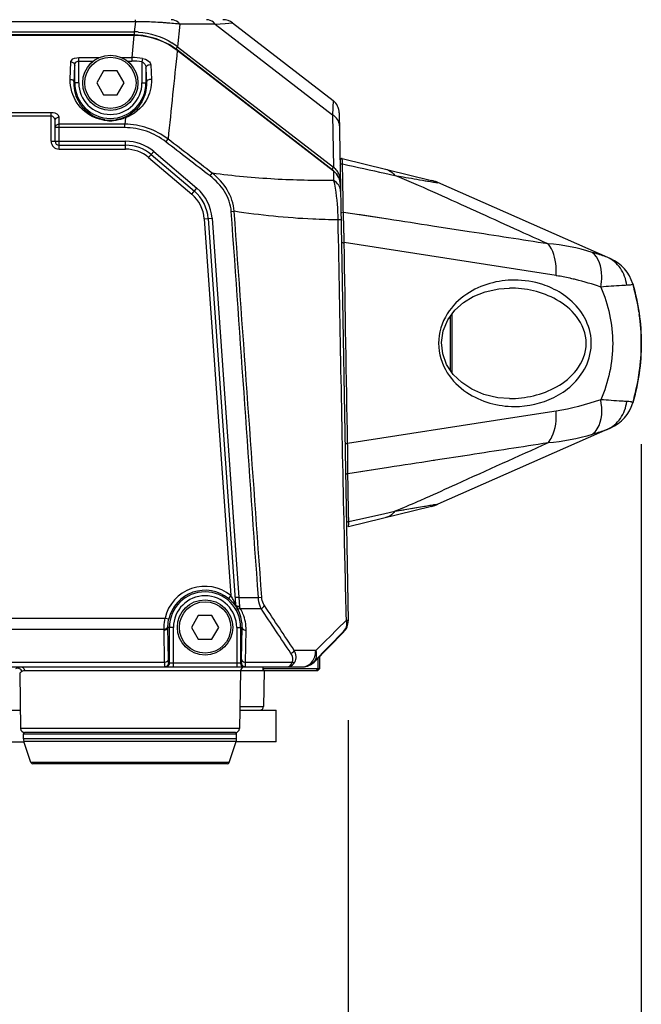
# Model space of a CAD drawing. Units: inches. Extents: x -0.1 to 96.1, y -0.1 to 60.1.
# Drawn here: x 20.3 to 23.4, y 19.5 to 24.5 of the extents above; entities that cross this region are included whole.
import ezdxf

# ---------------------------------------------------------------- set-up
doc = ezdxf.new("R2010")
doc.units = ezdxf.units.IN
doc.header["$MEASUREMENT"] = 0
doc.layers.add('1', color=7, linetype='Continuous')
doc.styles.get("Standard").update_dxf_attribs({"font": 'arial.ttf'})
doc.dimstyles.get("Standard").update_dxf_attribs({"dimtxt": 0.18, "dimasz": 0.18, "dimexe": 0.18, "dimexo": 0.0625, "dimgap": 0.09, "dimtad": 0, "dimtih": 1, "dimtoh": 1, "dimdec": 4, "dimzin": 0, "dimdsep": 46, "dimtxsty": 'Standard', "dimcen": 0.09, "dimadec": 0, "dimazin": 0, "dimtfac": 1, "dimtdec": 4, "dimtofl": 0, "dimtmove": 0, "dimatfit": 3, "dimfxl": 1, "dimtolj": 1, "dimtzin": 0, "dimarcsym": 0})

# ---------------------------------------------------------------- blocks, each defined once
blk = doc.blocks.new('*D87')
at = {"layer": '1', "color": 0, "lineweight": -2, "transparency": 16777216}
for p, q in [((10.6583, 20.9568), (10.6583, 18.0914)), ((21.9282, 20.9568), (21.9282, 18.0914)), ((11.1583, 18.5914), (14.8824, 18.5914)), ((21.4282, 18.5914), (20.7696, 18.5914))]:
    blk.add_line(p, q, dxfattribs=at)
at = {"layer": '1', "color": 0, "transparency": 16777216}
for points in [[(11.1583, 18.6747), (11.1583, 18.508), (10.6583, 18.5914)], [(21.4282, 18.6747), (21.4282, 18.508), (21.9282, 18.5914)]]:
    blk.add_solid(points, dxfattribs=at)
at = {"layer": 'Defpoints', "color": 0, "transparency": 16777216}
for p in [(10.6583, 21.4568), (21.9282, 21.4568), (10.6583, 18.5914)]:
    blk.add_point(p, dxfattribs=at)
at = {"layer": '1', "color": 0, "transparency": 16777216, "insert": (17.826, 18.5914), "char_height": 0.5, "attachment_point": 5}
blk.add_mtext('\\A1;11.3in. [286mm]', dxfattribs=at)
blk = doc.blocks.new('*D90')
at = {"layer": '1', "color": 0, "lineweight": -2, "transparency": 16777216}
for p, q in [((9.1959, 22.3351), (9.1959, 17.1035)), ((23.3906, 22.3344), (23.3906, 17.1035)), ((9.6959, 17.6035), (14.8824, 17.6035)), ((22.8906, 17.6035), (20.7696, 17.6035))]:
    blk.add_line(p, q, dxfattribs=at)
at = {"layer": '1', "color": 0, "transparency": 16777216}
for points in [[(9.6959, 17.6869), (9.6959, 17.5202), (9.1959, 17.6035)], [(22.8906, 17.6869), (22.8906, 17.5202), (23.3906, 17.6035)]]:
    blk.add_solid(points, dxfattribs=at)
at = {"layer": 'Defpoints', "color": 0, "transparency": 16777216}
for p in [(9.1959, 22.8351), (23.3906, 22.8344), (9.1959, 17.6035)]:
    blk.add_point(p, dxfattribs=at)
at = {"layer": '1', "color": 0, "transparency": 16777216, "insert": (17.826, 17.6035), "char_height": 0.5, "attachment_point": 5}
blk.add_mtext('\\A1;14.2in. [361mm]', dxfattribs=at)

msp = doc.modelspace()

# ---------------------------------------------------------------- linework, layer by layer
at = {"layer": '1', "linetype": 'Continuous'}
for p, q in [((20.8667, 24.4418), (11.7198, 24.4418)), ((20.8667, 24.4418), (20.8615, 24.3911)), ((20.8667, 24.4418), (20.8667, 24.4518)), ((21.089, 24.4293), (21.0773, 24.3167)), ((21.2653, 24.4293), (21.089, 24.4293)), ((21.2653, 24.4293), (21.315, 24.4328)), ((21.2653, 24.4293), (21.8498, 23.9778)), ((21.315, 24.4328), (21.352, 24.4354)), ((21.352, 24.4354), (21.8534, 24.048)), ((11.725, 24.3911), (20.8615, 24.3911)), ((20.8599, 24.3755), (11.7266, 24.3755)), ((20.8599, 24.373), (11.7266, 24.373)), ((20.8599, 24.373), (20.8485, 24.2628)), ((20.8599, 24.373), (20.8599, 24.3755)), ((20.8615, 24.3911), (20.8615, 24.3739)), ((21.0773, 24.3167), (21.0692, 24.3062)), ((21.0773, 24.3167), (21.8544, 23.7165)), ((21.0758, 24.2986), (21.077, 24.3002)), ((21.8547, 23.6969), (21.0758, 24.2986)), ((21.8559, 23.6984), (21.077, 24.3002)), ((20.5422, 24.154), (20.5449, 24.2412)), ((20.5618, 24.1368), (20.5646, 24.224)), ((20.5646, 24.1368), (20.5646, 24.224)), ((20.5842, 24.2628), (20.6873, 24.2628)), ((20.5842, 24.1368), (20.5842, 24.2628)), ((20.5842, 24.2457), (20.6579, 24.2457)), ((20.7968, 24.2628), (20.8485, 24.2628)), ((20.8262, 24.2457), (20.8485, 24.2457)), ((20.8485, 24.2628), (20.8485, 24.2457)), ((20.9026, 24.2585), (20.8999, 24.2416)), ((20.8999, 24.2416), (20.8999, 24.1368)), ((20.9441, 24.227), (20.9468, 24.1532)), ((20.708, 24.1959), (20.6739, 24.1368)), ((20.7761, 24.1959), (20.708, 24.1959)), ((20.8102, 24.1368), (20.7761, 24.1959)), ((20.9196, 24.2105), (20.9196, 24.1368)), ((20.9196, 24.2105), (20.9218, 24.1368)), ((20.5842, 24.1368), (20.5618, 24.1368)), ((20.6739, 24.1368), (20.708, 24.0778)), ((20.7761, 24.0778), (20.8102, 24.1368)), ((20.8999, 24.1368), (20.9218, 24.1368)), ((20.708, 24.0778), (20.7761, 24.0778)), ((21.8534, 24.048), (21.8498, 23.9778)), ((20.4468, 23.9879), (20.1712, 23.9879)), ((20.4468, 23.9707), (20.1712, 23.9707)), ((20.4468, 23.8454), (20.4468, 23.9879)), ((21.8498, 23.9778), (21.8544, 23.7165)), ((21.884, 23.9871), (21.9283, 21.4533)), ((20.4665, 23.8454), (20.4665, 23.9487)), ((20.4861, 23.806), (20.4861, 23.9658)), ((20.8141, 23.9306), (20.4861, 23.9306)), ((20.8174, 23.9624), (20.8141, 23.9306)), ((20.8141, 23.9134), (20.8141, 23.9306)), ((20.8141, 23.9134), (20.4665, 23.9134)), ((20.4468, 23.8454), (20.8184, 23.8454)), ((20.4861, 23.8257), (20.8184, 23.8257)), ((20.8184, 23.806), (20.8184, 23.8454)), ((21.0191, 23.8422), (21.03, 23.8563)), ((20.4861, 23.806), (20.8184, 23.806)), ((20.9332, 23.7638), (20.9587, 23.7938)), ((20.9459, 23.7788), (21.1611, 23.596)), ((20.9587, 23.7938), (21.1738, 23.611)), ((20.9332, 23.7638), (21.1483, 23.581)), ((21.8979, 23.7599), (22.3438, 23.65)), ((21.9005, 23.7264), (21.9004, 23.7324)), ((21.9005, 23.7264), (21.9004, 23.7324)), ((21.9009, 23.6981), (21.9005, 23.7264)), ((21.2394, 23.6721), (21.2503, 23.6861)), ((21.8544, 23.7165), (21.8462, 23.7059)), ((21.8547, 23.6969), (21.8559, 23.6984)), ((21.8547, 23.6969), (21.8556, 23.65)), ((21.9011, 23.6841), (21.9009, 23.6981)), ((21.9016, 23.6511), (21.9011, 23.6841)), ((22.1119, 23.6856), (22.1617, 23.6745)), ((22.1119, 23.6856), (22.1617, 23.6745)), ((21.89, 23.646), (21.8871, 23.646)), ((21.9023, 23.6098), (21.9016, 23.6511)), ((23.2382, 23.2585), (22.3762, 23.639)), ((21.1483, 23.581), (21.1738, 23.611)), ((21.9027, 23.5852), (21.9023, 23.6098)), ((21.3453, 23.4949), (21.3598, 23.4959)), ((21.9734, 23.4802), (21.9043, 23.4908)), ((22.1277, 23.4565), (21.9043, 23.4908)), ((21.9894, 23.4777), (21.9734, 23.4802)), ((22.1277, 23.4565), (21.9894, 23.4777)), ((21.2103, 23.4585), (21.2496, 23.4612)), ((21.2103, 23.4585), (21.343, 21.5802)), ((21.2299, 23.4598), (21.3659, 21.5349)), ((21.2496, 23.4612), (21.3832, 21.5702)), ((22.5321, 23.3942), (22.3497, 23.4223)), ((21.9078, 23.3684), (21.9077, 23.3733)), ((22.9651, 23.1751), (21.9082, 23.3397)), ((23.3475, 23.1343), (23.3475, 23.1343)), ((22.7328, 23.1132), (22.7328, 23.1132)), ((22.4379, 22.9711), (22.4379, 22.7045)), ((22.4457, 22.9818), (22.4457, 22.6927)), ((22.7328, 22.562), (22.7328, 22.562)), ((22.9651, 22.4992), (22.7373, 22.4637)), ((23.3475, 22.54), (23.3475, 22.54)), ((22.7373, 22.4637), (21.9257, 22.3373)), ((23.2382, 22.4158), (22.3762, 22.0353)), ((21.9259, 22.3298), (21.9257, 22.3373)), ((22.534, 22.2803), (22.3516, 22.2522)), ((22.3592, 22.2534), (22.3516, 22.2522)), ((22.534, 22.2803), (22.4994, 22.275)), ((22.1295, 22.2181), (21.9268, 22.1869)), ((22.1295, 22.2181), (21.9895, 22.1965)), ((21.9273, 22.1621), (21.9268, 22.1869)), ((22.3438, 22.0242), (21.9297, 21.9222)), ((21.9305, 21.9855), (21.9298, 22.025)), ((22.1617, 21.9997), (22.3083, 22.0248)), ((22.1617, 21.9997), (22.2057, 22.0072)), ((21.9313, 21.9487), (21.9305, 21.9855)), ((21.9311, 21.9549), (21.9305, 21.9855)), ((22.1119, 21.9887), (22.1617, 21.9997)), ((21.343, 21.5802), (21.3306, 21.5648)), ((21.3832, 21.5702), (21.3635, 21.5688)), ((21.3832, 21.5702), (21.4804, 21.5702)), ((21.3832, 21.5702), (21.3855, 21.525)), ((21.4804, 21.5702), (21.4972, 21.5714)), ((21.366, 21.5331), (21.366, 21.534)), ((21.3693, 21.5236), (21.3693, 21.5253)), ((21.3904, 21.5147), (21.4936, 21.5147)), ((16.4929, 21.467), (21.0148, 21.467)), ((21.0148, 21.467), (21.034, 21.4625)), ((21.1804, 21.4794), (21.1463, 21.4203)), ((21.2486, 21.4794), (21.1804, 21.4794)), ((21.2827, 21.4203), (21.2486, 21.4794)), ((21.0567, 21.4203), (21.0295, 21.4203)), ((21.0322, 21.2606), (21.0295, 21.4203)), ((21.037, 21.2431), (21.037, 21.4203)), ((21.0567, 21.2235), (21.0567, 21.4203)), ((21.1463, 21.4203), (21.1804, 21.3612)), ((21.2486, 21.3612), (21.2827, 21.4203)), ((21.3723, 21.4203), (21.3995, 21.4203)), ((21.3723, 21.4203), (21.3723, 21.2235)), ((21.392, 21.4203), (21.392, 21.2431)), ((21.3967, 21.2606), (21.3995, 21.4203)), ((21.8755, 21.4126), (21.9179, 21.4546)), ((21.9178, 21.4565), (21.9179, 21.4546)), ((16.498, 21.4116), (21.0098, 21.4116)), ((21.0126, 21.2467), (21.0098, 21.4064)), ((21.4164, 21.2467), (21.4192, 21.4064)), ((21.7551, 21.247), (21.9056, 21.4002)), ((21.9057, 21.3967), (21.7586, 21.247)), ((21.9057, 21.3967), (21.9039, 21.3985)), ((21.1804, 21.3612), (21.2486, 21.3612)), ((21.7854, 21.2743), (21.7854, 21.2136)), ((10.8841, 21.2235), (21.7024, 21.2235)), ((16.4952, 21.2467), (21.0126, 21.2467)), ((21.0133, 21.2235), (21.0239, 21.2265)), ((21.033, 21.2431), (21.396, 21.2431)), ((21.4051, 21.2265), (21.4157, 21.2235)), ((21.4164, 21.2467), (21.6498, 21.2467)), ((21.5019, 21.2235), (21.5019, 21.2136)), ((21.7586, 21.247), (21.7568, 21.2487)), ((21.7775, 21.2663), (21.7775, 21.2136)), ((20.2899, 21.1916), (20.2947, 20.916)), ((21.5094, 21.2041), (20.3139, 21.2041)), ((21.3913, 21.2041), (21.3863, 20.916)), ((21.7854, 21.2136), (21.5019, 21.2136)), ((21.5117, 21.2038), (21.5019, 21.2136)), ((21.5094, 21.2041), (21.5063, 21.0263)), ((21.7755, 21.2038), (21.5117, 21.2038)), ((21.7676, 21.2038), (21.7775, 21.2136)), ((21.7755, 21.2038), (21.7854, 21.2136)), ((21.3882, 21.0263), (21.5063, 21.0263)), ((20.2344, 21.0069), (20.2931, 21.0069)), ((21.3879, 21.0069), (21.5688, 21.0069)), ((21.5688, 20.8494), (21.5688, 21.0069)), ((21.3863, 20.916), (20.2947, 20.916)), ((20.309, 20.8888), (21.372, 20.8888)), ((20.309, 20.8637), (20.309, 20.8888)), ((21.3666, 20.8967), (20.3143, 20.8967)), ((21.372, 20.8494), (21.372, 20.8981)), ((19.5216, 20.8494), (20.3116, 20.8494)), ((21.372, 20.8637), (20.309, 20.8637)), ((21.37, 20.8513), (20.311, 20.8513)), ((20.3461, 20.7459), (20.311, 20.8513)), ((21.3348, 20.7459), (21.37, 20.8513)), ((21.5688, 20.8494), (21.3694, 20.8494)), ((21.3348, 20.7459), (20.3461, 20.7459)), ((21.3255, 20.7392), (20.3555, 20.7392))]:
    msp.add_line(p, q, dxfattribs=at)
for points in [[(21.077, 24.3002), (21.038, 24.3266), (20.973, 24.3565), (20.9047, 24.3726), (20.8599, 24.3755)], [(21.8848, 23.6575), (21.8724, 23.6813), (21.8559, 23.6984)], [(21.8903, 23.6263), (21.8902, 23.6298), (21.8848, 23.6575)], [(22.7328, 22.562), (22.6746, 22.5661), (22.6046, 22.5825), (22.5449, 22.6083), (22.4946, 22.6416), (22.4524, 22.6827), (22.4196, 22.7318), (22.3998, 22.7848), (22.3935, 22.841), (22.4023, 22.9), (22.426, 22.9552), (22.4609, 23.0022), (22.5031, 23.0403), (22.5527, 23.0711), (22.6113, 23.0949), (22.6794, 23.1098), (22.7328, 23.1132)], [(22.2448, 22.0139), (22.279, 22.0198), (22.3083, 22.0248)]]:
    msp.add_lwpolyline(points, dxfattribs=at)
for centre, radius in [((20.7421, 24.1368), 0.1378), ((20.7421, 24.1368), 0.128), ((21.2145, 21.4203), 0.1378), ((21.2145, 21.4203), 0.128)]:
    msp.add_circle(centre, radius, dxfattribs=at)
for centre, radius, start, end in [((20.8554, 22.1634), 2.2784, 88.7337, 89.7167), ((20.8753, 22.5087), 1.9325, 85.1585, 85.8836), ((21.3039, 24.3731), 0.0787, 52.3151, 90), ((20.8595, 24.025), 0.348, 86.5329, 89.9297), ((20.861, 24.0431), 0.348, 86.3511, 89.9297), ((20.8489, 24.0177), 0.3763, 52.6142, 57.9196), ((20.848, 23.9144), 0.3484, 80.9881, 89.9198), ((20.8484, 23.9185), 0.3272, 80.9527, 89.9873), ((20.7421, 24.1368), 0.1775, 180, 0), ((20.7421, 24.1368), 0.1578, 180, 0), ((21.8053, 23.9857), 0.0787, 1, 52.3151), ((20.7421, 24.1311), 0.1809, 261.3628, 278.9456), ((20.7421, 24.1487), 0.201, 265.4515, 274.5633), ((20.4861, 23.8454), 0.0394, 180, 270), ((20.4861, 23.8454), 0.0197, 180, 270), ((20.8184, 23.6289), 0.2165, 49.6314, 90), ((20.8184, 23.6289), 0.1969, 49.6314, 90), ((20.8184, 23.6289), 0.1772, 49.6314, 90), ((21.896, 23.7523), 0.00787, 76.1604, 181), ((21.0863, 23.6951), 0.8149, 2.628, 3.3779), ((21.8072, 23.6511), 0.0806, 44.3494, 54.2116), ((21.8045, 23.6483), 0.0846, 36.2595, 44.3793), ((21.7989, 23.6451), 0.091, 18.5014, 20.98), ((21.7961, 23.6443), 0.0939, 1.024, 18.4248), ((21.7964, 23.6248), 0.0939, 1.0087, 13.8191), ((22.2967, 23.4589), 0.1969, 72.832, 76.1599), ((22.2967, 23.4589), 0.1969, 66.1828, 76.1604), ((22.2967, 23.4589), 0.1968, 69.5066, 70.8178), ((22.2967, 23.4589), 0.1969, 66.1832, 69.5063), ((21.0336, 23.446), 0.1772, 4.0408, 49.6314), ((21.0336, 23.446), 0.1969, 4.0408, 49.6314), ((21.0336, 23.446), 0.2165, 4.0408, 49.6314), ((20.5963, 23.4243), 1.3097, 2.6634, 2.9113), ((20.3264, 23.4116), 1.5799, 2.5321, 2.6668), ((17.8042, 23.3204), 4.1038, 1.5753, 1.7882), ((16.1728, 23.2771), 5.7357, 1.16253, 1.55976), ((14.9908, 23.2527), 6.918, 0.99863, 1.16622), ((14.1976, 23.2391), 7.7113, 0.74781, 0.96074), ((23.1587, 23.0784), 0.1969, 16.4914, 66.1828), ((23.1588, 23.0784), 0.1969, 16.5008, 66.1825), ((22.8013, 22.1237), 1.0641, 80.9284, 81.145), ((22.7893, 22.0531), 1.1356, 77.5678, 80.8934), ((22.7729, 21.9752), 1.2153, 77.3778, 77.6021), ((22.7664, 21.9467), 1.2445, 76.2118, 77.3741), ((22.3432, 22.837), 1.0474, 8.5694, 16.4892), ((22.3478, 22.8375), 1.0428, 0.1839, 7.9434), ((22.3446, 22.8375), 1.046, 359.8682, 0.1815), ((22.3402, 22.8376), 1.0504, 352.0541, 359.8621), ((22.3432, 22.8374), 1.0474, 352.1172, 359.841), ((22.3514, 22.8371), 1.0392, 359.8519, 0.0747), ((22.3413, 22.8375), 1.0493, 351.4069, 352.0511), ((22.3406, 22.8377), 1.05, 351.4488, 352.1193), ((22.3432, 22.8372), 1.0474, 343.5109, 351.451), ((23.1587, 22.5959), 0.1969, 293.8172, 343.5077), ((14.402, 22.1829), 7.5253, 0.94686, 1.11841), ((14.8978, 22.1911), 7.0295, 0.83278, 0.94651), ((15.4244, 22.1987), 6.5028, 0.70182, 0.83317), ((18.4493, 22.222), 3.4778, 359.9784, 0.1927), ((19.1778, 22.2217), 2.7493, 359.7431, 359.9793), ((22.2967, 22.2153), 0.1969, 283.8397, 293.8172), ((22.2967, 22.2154), 0.1969, 283.84, 286.8336), ((22.2967, 22.2154), 0.1969, 290.8241, 293.8169), ((21.1006, 21.9602), 0.8308, 358.6475, 359.2037), ((21.2145, 21.4203), 0.2051, 51.2078, 166.8347), ((21.2145, 21.4203), 0.1854, 51.2078, 166.8347), ((21.2145, 21.4203), 0.1775, 0, 180), ((21.2145, 21.4203), 0.1578, 0, 180), ((21.208, 21.4122), 0.1958, 45.7498, 51.2019), ((21.1685, 21.4696), 0.2065, 30.5049, 32.3653), ((21.1519, 21.4599), 0.2257, 27.5167, 30.4846), ((21.1204, 21.4436), 0.2613, 23.6879, 27.4877), ((21.2078, 21.4121), 0.1959, 41.246, 45.7399), ((21.0667, 21.42), 0.3199, 21.7967, 23.7029), ((21.2295, 21.4327), 0.1676, 30.6901, 33.5131), ((21.145, 21.4052), 0.2688, 24.0567, 26.4839), ((-43.1965, -21.7285), 77.8125, 33.563226, 33.761427), ((21.2145, 21.4239), 0.1851, 179.6657, 181.0976), ((21.8495, 21.4554), 0.0787, 315.5, 1), ((21.8495, 21.4519), 0.0787, 315.5, 1), ((21.6436, 11.9), 9.4053, 89.25147, 89.90309), ((22.3606, 21.2632), 1.3481, 180.7011, 181.2239), ((21.411, 21.2038), 0.0197, 104.412, 179), ((19.9551, 21.265), 1.4615, 358.8621, 359.2844), ((21.6989, 21.3022), 0.0787, 270, 315.5), ((21.7024, 21.3022), 0.0787, 270, 315.5), ((21.4866, 21.0266), 0.0197, 270, 359), ((20.3143, 20.9164), 0.0197, 181, 270), ((20.3169, 20.8888), 0.00787, 90, 180), ((21.3641, 20.8888), 0.00787, 0, 90), ((21.3666, 20.9164), 0.0197, 270, 359), ((20.3484, 20.8637), 0.0394, 180, 198.4349), ((21.3326, 20.8637), 0.0394, 341.5651, 0), ((20.3554, 20.749), 0.00984, 198.4349, 270), ((21.3255, 20.749), 0.00984, 270, 341.5651)]:
    msp.add_arc(centre, radius, start, end, dxfattribs=at)
for points, knots in [([(21.014, 24.4362), (21.0056, 24.4368), (20.9696, 24.4392), (20.9335, 24.4406), (20.9058, 24.4412)], [0, 0, 0, 0, 0.233287, 1, 1, 1, 1]), ([(21.089, 24.4293), (21.085, 24.4297), (21.0682, 24.4316), (21.0513, 24.4332), (21.0384, 24.4343)], [0, 0, 0, 0, 0.236275, 1, 1, 1, 1]), ([(21.089, 24.4293), (21.0862, 24.4327), (21.0747, 24.4448), (21.0577, 24.4518), (21.0456, 24.4518)], [0, 0, 0, 0, 0.268376, 1, 1, 1, 1]), ([(21.2653, 24.4293), (21.2625, 24.4327), (21.2511, 24.4448), (21.2341, 24.4518), (21.2219, 24.4518)], [0, 0, 0, 0, 0.268377, 1, 1, 1, 1]), ([(20.5449, 24.2412), (20.545, 24.244), (20.5517, 24.2594), (20.5712, 24.2628), (20.5842, 24.2628)], [0, 0, 0, 0, 0.17644, 1, 1, 1, 1]), ([(20.5449, 24.2412), (20.5498, 24.2411), (20.5596, 24.238), (20.5645, 24.2285), (20.5646, 24.224)], [0, 0, 0, 0, 0.52373, 1, 1, 1, 1]), ([(20.5646, 24.224), (20.5646, 24.2288), (20.5678, 24.2397), (20.5786, 24.2457), (20.5842, 24.2457)], [0, 0, 0, 0, 0.46059, 1, 1, 1, 1]), ([(20.8999, 24.2416), (20.9033, 24.2405), (20.9139, 24.2328), (20.9194, 24.2196), (20.9196, 24.2105)], [0, 0, 0, 0, 0.280157, 1, 1, 1, 1]), ([(20.9026, 24.2585), (20.9132, 24.2568), (20.9303, 24.2501), (20.9439, 24.2344), (20.9441, 24.227)], [0, 0, 0, 0, 0.593772, 1, 1, 1, 1]), ([(20.9196, 24.2105), (20.9196, 24.2156), (20.9264, 24.2265), (20.9385, 24.2282), (20.9441, 24.227)], [0, 0, 0, 0, 0.473485, 1, 1, 1, 1]), ([(20.7261, 23.9483), (20.692, 23.951), (20.6328, 23.9721), (20.5608, 24.0444), (20.5409, 24.1132), (20.5422, 24.154)], [0, 0, 0, 0, 0.341432, 0.592411, 1, 1, 1, 1]), ([(20.5422, 24.154), (20.5471, 24.154), (20.5569, 24.1508), (20.5618, 24.1413), (20.5618, 24.1368)], [0, 0, 0, 0, 0.52373, 1, 1, 1, 1]), ([(20.7149, 23.9522), (20.6855, 23.9567), (20.6359, 23.9779), (20.5766, 24.0426), (20.5606, 24.1016), (20.5618, 24.1368)], [0, 0, 0, 0, 0.343349, 0.592337, 1, 1, 1, 1]), ([(20.9218, 24.1368), (20.9228, 24.1046), (20.9058, 24.0308), (20.847, 23.9786), (20.8102, 23.9636)], [0, 0, 0, 0, 0.447853, 1, 1, 1, 1]), ([(20.9468, 24.1532), (20.9482, 24.1172), (20.9275, 24.034), (20.8591, 23.9785), (20.8174, 23.9624)], [0, 0, 0, 0, 0.447078, 1, 1, 1, 1]), ([(20.9468, 24.1532), (20.9412, 24.1546), (20.9288, 24.1531), (20.9218, 24.1421), (20.9218, 24.1368)], [0, 0, 0, 0, 0.526705, 1, 1, 1, 1]), ([(20.4861, 23.9658), (20.4861, 23.9686), (20.4798, 23.9844), (20.4599, 23.9879), (20.4468, 23.9879)], [0, 0, 0, 0, 0.176068, 1, 1, 1, 1]), ([(20.4665, 23.9487), (20.4665, 23.9536), (20.4634, 23.9646), (20.4525, 23.9707), (20.4468, 23.9707)], [0, 0, 0, 0, 0.460293, 1, 1, 1, 1]), ([(21.8851, 23.9229), (21.885, 23.9338), (21.8777, 23.9565), (21.86, 23.9721), (21.8498, 23.9778)], [0, 0, 0, 0, 0.483429, 1, 1, 1, 1]), ([(20.4665, 23.9487), (20.4665, 23.9532), (20.4713, 23.9628), (20.4812, 23.9658), (20.4861, 23.9658)], [0, 0, 0, 0, 0.475995, 1, 1, 1, 1]), ([(20.4665, 23.9134), (20.4665, 23.9179), (20.4713, 23.9275), (20.4812, 23.9306), (20.4861, 23.9306)], [0, 0, 0, 0, 0.475947, 1, 1, 1, 1]), ([(20.8174, 23.9624), (20.813, 23.9606), (20.7939, 23.9536), (20.7736, 23.9496), (20.758, 23.9483)], [0, 0, 0, 0, 0.232368, 1, 1, 1, 1]), ([(20.8102, 23.9636), (20.8072, 23.9623), (20.7943, 23.9574), (20.7807, 23.9541), (20.7702, 23.9524)], [0, 0, 0, 0, 0.233077, 1, 1, 1, 1]), ([(21.03, 23.8563), (20.9993, 23.8797), (20.9303, 23.9174), (20.8527, 23.9305), (20.8141, 23.9306)], [0, 0, 0, 0, 0.500143, 1, 1, 1, 1]), ([(21.0191, 23.8422), (20.9901, 23.8646), (20.9247, 23.9008), (20.8508, 23.9134), (20.8141, 23.9134)], [0, 0, 0, 0, 0.500165, 1, 1, 1, 1]), ([(21.8886, 23.7262), (21.8885, 23.7287), (21.892, 23.7338), (21.898, 23.7336), (21.9004, 23.7324)], [0, 0, 0, 0, 0.478292, 1, 1, 1, 1]), ([(21.8983, 23.7591), (21.8982, 23.7593), (21.8981, 23.7596), (21.898, 23.7599), (21.8979, 23.7599)], [0, 0, 0, 0, 0.673597, 1, 1, 1, 1]), ([(21.8998, 23.7431), (21.8997, 23.7451), (21.8993, 23.7504), (21.8991, 23.7559), (21.8983, 23.7591)], [0, 0, 0, 0, 0.376053, 1, 1, 1, 1]), ([(21.8556, 23.65), (21.7576, 23.6484), (21.5552, 23.6536), (21.3535, 23.6716), (21.2503, 23.6861)], [0, 0, 0, 0, 0.484559, 1, 1, 1, 1]), ([(21.3598, 23.4959), (21.3574, 23.5331), (21.3318, 23.6071), (21.2796, 23.6628), (21.2503, 23.6861)], [0, 0, 0, 0, 0.499147, 1, 1, 1, 1]), ([(22.1164, 23.7061), (22.1207, 23.705), (22.1384, 23.6989), (22.1532, 23.6858), (22.1617, 23.6745)], [0, 0, 0, 0, 0.239287, 1, 1, 1, 1]), ([(22.9252, 23.3336), (22.7972, 23.3912), (22.6056, 23.4778), (22.3518, 23.5929), (22.2252, 23.6488), (22.1617, 23.6745)], [0, 0, 0, 0, 0.503568, 0.754273, 1, 1, 1, 1]), ([(22.1617, 23.6745), (22.1752, 23.6722), (22.2254, 23.6637), (22.2756, 23.655), (22.3123, 23.6488)], [0, 0, 0, 0, 0.268536, 1, 1, 1, 1]), ([(21.3453, 23.4949), (21.3429, 23.5299), (21.3175, 23.5992), (21.2673, 23.6505), (21.2394, 23.6721)], [0, 0, 0, 0, 0.498933, 1, 1, 1, 1]), ([(21.8909, 23.5951), (21.8907, 23.606), (21.8834, 23.6288), (21.8657, 23.6443), (21.8556, 23.65)], [0, 0, 0, 0, 0.483432, 1, 1, 1, 1]), ([(21.8556, 23.65), (21.8587, 23.6372), (21.8715, 23.5723), (21.876, 23.5059), (21.8767, 23.453)], [0, 0, 0, 0, 0.198971, 1, 1, 1, 1]), ([(22.3123, 23.6488), (22.3162, 23.6481), (22.3299, 23.6458), (22.3436, 23.6435), (22.3535, 23.642)], [0, 0, 0, 0, 0.279056, 1, 1, 1, 1]), ([(22.3535, 23.642), (22.3594, 23.641), (22.3612, 23.6407), (22.3778, 23.6383), (22.3762, 23.639)], [0, 0, 0, 0, 0.779093, 1, 1, 1, 1]), ([(21.8767, 23.453), (21.835, 23.4537), (21.6621, 23.4585), (21.4896, 23.4761), (21.3598, 23.4959)], [0, 0, 0, 0, 0.24078, 1, 1, 1, 1]), ([(21.8928, 23.4844), (21.8928, 23.4868), (21.8961, 23.4919), (21.9019, 23.4919), (21.9043, 23.4908)], [0, 0, 0, 0, 0.478657, 1, 1, 1, 1]), ([(21.9059, 23.4485), (21.9058, 23.4516), (21.9055, 23.4625), (21.9051, 23.4735), (21.9047, 23.4814)], [0, 0, 0, 0, 0.279617, 1, 1, 1, 1]), ([(21.8933, 23.4543), (21.8933, 23.4539), (21.8911, 23.4541), (21.8887, 23.4534), (21.883, 23.4533), (21.879, 23.4531), (21.8767, 23.453)], [0, 0, 0, 0, 0.066665, 0.258946, 0.573024, 1, 1, 1, 1]), ([(21.8767, 23.453), (21.8865, 22.9537), (21.8977, 22.2882), (21.914, 21.6228), (21.9178, 21.4565)], [0, 0, 0, 0, 0.750173, 1, 1, 1, 1]), ([(21.8953, 23.3396), (21.8953, 23.3392), (21.8978, 23.34), (21.901, 23.3391), (21.9054, 23.3396), (21.9082, 23.3397)], [0, 0, 0, 0, 0.095662, 0.350899, 1, 1, 1, 1]), ([(22.9651, 23.1751), (22.9664, 23.1904), (22.967, 23.2452), (22.9509, 23.3033), (22.9252, 23.3336)], [0, 0, 0, 0, 0.279251, 1, 1, 1, 1]), ([(23.2198, 23.2666), (23.2155, 23.2685), (23.191, 23.2777), (23.1658, 23.2849), (23.1454, 23.2913)], [0, 0, 0, 0, 0.18104, 1, 1, 1, 1]), ([(23.1881, 23.1182), (23.1916, 23.1362), (23.1984, 23.1954), (23.1803, 23.2669), (23.1454, 23.2913)], [0, 0, 0, 0, 0.300894, 1, 1, 1, 1]), ([(23.3181, 23.127), (23.3145, 23.157), (23.2939, 23.2151), (23.2461, 23.255), (23.2198, 23.2666)], [0, 0, 0, 0, 0.511909, 1, 1, 1, 1]), ([(22.7579, 23.153), (22.7167, 23.1529), (22.6325, 23.1415), (22.5126, 23.0873), (22.41, 22.9872), (22.3629, 22.8377), (22.41, 22.6881), (22.5126, 22.588), (22.6326, 22.5338), (22.7168, 22.5223), (22.758, 22.5223)], [0, 0, 0, 0, 0.113978, 0.231651, 0.358602, 0.49994, 0.641342, 0.768345, 0.886034, 1, 1, 1, 1]), ([(22.9447, 23.1125), (22.9299, 23.1194), (22.8703, 23.1429), (22.8056, 23.153), (22.7579, 23.153)], [0, 0, 0, 0, 0.25513, 1, 1, 1, 1]), ([(23.3475, 23.1343), (23.3483, 23.1316), (23.3332, 23.1267), (23.3257, 23.1274), (23.3181, 23.127)], [0, 0, 0, 0, 0.264642, 1, 1, 1, 1]), ([(23.3475, 23.1343), (23.3759, 23.0383), (23.4053, 22.8371), (23.3759, 22.6359), (23.3475, 22.54)], [0, 0, 0, 0, 0.499988, 1, 1, 1, 1]), ([(22.7328, 22.562), (22.7731, 22.562), (22.8549, 22.5714), (22.9728, 22.616), (23.0789, 22.699), (23.1352, 22.8376), (23.079, 22.9762), (22.9728, 23.0592), (22.8549, 23.1039), (22.7731, 23.1132), (22.7328, 23.1132)], [0, 0, 0, 0, 0.117042, 0.236644, 0.362654, 0.499943, 0.637299, 0.763357, 0.882972, 1, 1, 1, 1]), ([(22.758, 22.5223), (22.8252, 22.5223), (22.9305, 22.5455), (23.0494, 22.6255), (23.1229, 22.7197), (23.152, 22.8444), (23.1167, 22.9669), (23.0406, 23.0575), (22.977, 23.0976), (22.9447, 23.1125)], [0, 0, 0, 0, 0.224056, 0.343543, 0.472719, 0.61338, 0.753197, 0.881222, 1, 1, 1, 1]), ([(23.3181, 23.127), (23.31, 23.1266), (23.2666, 23.1242), (23.2233, 23.1209), (23.1881, 23.1182)], [0, 0, 0, 0, 0.18599, 1, 1, 1, 1]), ([(23.1881, 23.1182), (23.227, 23.0307), (23.2685, 22.8371), (23.2271, 22.6435), (23.1881, 22.5561)], [0, 0, 0, 0, 0.499999, 1, 1, 1, 1]), ([(23.1454, 22.383), (23.1558, 22.3903), (23.1972, 22.4381), (23.1974, 22.5083), (23.1881, 22.5561)], [0, 0, 0, 0, 0.206497, 1, 1, 1, 1]), ([(23.3181, 22.5472), (23.31, 22.5476), (23.2666, 22.5501), (23.2233, 22.5533), (23.1881, 22.5561)], [0, 0, 0, 0, 0.185916, 1, 1, 1, 1]), ([(23.2198, 22.4076), (23.2461, 22.4192), (23.2939, 22.4592), (23.3145, 22.5173), (23.3181, 22.5472)], [0, 0, 0, 0, 0.48809, 1, 1, 1, 1]), ([(23.3475, 22.54), (23.3483, 22.5426), (23.3332, 22.5475), (23.3257, 22.5469), (23.3181, 22.5472)], [0, 0, 0, 0, 0.264594, 1, 1, 1, 1]), ([(22.9252, 22.3407), (22.9331, 22.3499), (22.9625, 22.3974), (22.9687, 22.4562), (22.9651, 22.4992)], [0, 0, 0, 0, 0.219793, 1, 1, 1, 1]), ([(23.2198, 22.4076), (23.2155, 22.4057), (23.191, 22.3966), (23.1658, 22.3894), (23.1454, 22.383)], [0, 0, 0, 0, 0.180977, 1, 1, 1, 1]), ([(21.9128, 22.3372), (21.9128, 22.3367), (21.9153, 22.3376), (21.9185, 22.3366), (21.9229, 22.3372), (21.9257, 22.3373)], [0, 0, 0, 0, 0.095657, 0.350897, 1, 1, 1, 1]), ([(22.9252, 22.3407), (22.7722, 22.2718), (22.5688, 22.1796), (22.3652, 22.0876), (22.3144, 22.0651)], [0, 0, 0, 0, 0.751201, 1, 1, 1, 1]), ([(21.9271, 22.2337), (21.9271, 22.2371), (21.927, 22.252), (21.9268, 22.2669), (21.9267, 22.2784)], [0, 0, 0, 0, 0.230419, 1, 1, 1, 1]), ([(21.9268, 22.1869), (21.9269, 22.1886), (21.927, 22.196), (21.927, 22.2035), (21.9271, 22.2093)], [0, 0, 0, 0, 0.222025, 1, 1, 1, 1]), ([(21.9153, 22.193), (21.9154, 22.1907), (21.9188, 22.1857), (21.9245, 22.1858), (21.9268, 22.1869)], [0, 0, 0, 0, 0.479317, 1, 1, 1, 1]), ([(22.3144, 22.0651), (22.3016, 22.0594), (22.251, 22.037), (22.2, 22.0152), (22.1617, 21.9997)], [0, 0, 0, 0, 0.253137, 1, 1, 1, 1]), ([(22.3083, 22.0248), (22.3123, 22.0255), (22.3269, 22.0279), (22.3414, 22.0304), (22.3519, 22.032)], [0, 0, 0, 0, 0.278283, 1, 1, 1, 1]), ([(22.3519, 22.032), (22.3582, 22.0331), (22.3601, 22.0333), (22.3779, 22.036), (22.3762, 22.0353)], [0, 0, 0, 0, 0.775896, 1, 1, 1, 1]), ([(22.1617, 21.9997), (22.1587, 21.9957), (22.1465, 21.9817), (22.1296, 21.9714), (22.1164, 21.9682)], [0, 0, 0, 0, 0.268607, 1, 1, 1, 1]), ([(21.9195, 21.9546), (21.9195, 21.9522), (21.9231, 21.9472), (21.929, 21.9475), (21.9313, 21.9487)], [0, 0, 0, 0, 0.479569, 1, 1, 1, 1]), ([(21.9297, 21.9222), (21.9301, 21.9223), (21.9301, 21.9244), (21.9311, 21.9297), (21.931, 21.936), (21.9311, 21.9406)], [0, 0, 0, 0, 0.068629, 0.253387, 1, 1, 1, 1]), ([(21.4936, 21.5147), (21.4918, 21.5185), (21.4845, 21.5362), (21.4812, 21.5553), (21.4804, 21.5702)], [0, 0, 0, 0, 0.219894, 1, 1, 1, 1]), ([(21.5105, 21.5297), (21.5086, 21.5324), (21.5015, 21.5453), (21.498, 21.56), (21.4972, 21.5714)], [0, 0, 0, 0, 0.223416, 1, 1, 1, 1]), ([(21.3552, 21.5413), (21.3565, 21.5398), (21.3608, 21.5347), (21.3649, 21.5294), (21.3677, 21.5256)], [0, 0, 0, 0, 0.295877, 1, 1, 1, 1]), ([(21.366, 21.5331), (21.366, 21.5329), (21.3646, 21.5369), (21.3644, 21.537), (21.3637, 21.5388)], [0, 0, 0, 0, 0.081867, 1, 1, 1, 1]), ([(21.3662, 21.5334), (21.3661, 21.5336), (21.366, 21.5342), (21.3659, 21.5347), (21.3659, 21.5349)], [0, 0, 0, 0, 0.503616, 1, 1, 1, 1]), ([(21.3855, 21.525), (21.3833, 21.5249), (21.3764, 21.5252), (21.3678, 21.5287), (21.3662, 21.5334)], [0, 0, 0, 0, 0.309053, 1, 1, 1, 1]), ([(21.3666, 21.5298), (21.3665, 21.5302), (21.3666, 21.5312), (21.3669, 21.5322), (21.3671, 21.5327)], [0, 0, 0, 0, 0.481569, 1, 1, 1, 1]), ([(21.3677, 21.5256), (21.3679, 21.5253), (21.3683, 21.5248), (21.3687, 21.5243), (21.3688, 21.5241)], [0, 0, 0, 0, 0.57002, 1, 1, 1, 1]), ([(21.3688, 21.5241), (21.3689, 21.5239), (21.369, 21.5239), (21.3693, 21.5235), (21.3693, 21.5236)], [0, 0, 0, 0, 0.789234, 1, 1, 1, 1]), ([(21.3693, 21.5253), (21.3706, 21.5234), (21.3744, 21.5224), (21.3776, 21.5227), (21.3787, 21.5229)], [0, 0, 0, 0, 0.689242, 1, 1, 1, 1]), ([(21.3995, 21.4203), (21.3997, 21.4286), (21.3981, 21.4627), (21.3867, 21.4962), (21.3736, 21.5183)], [0, 0, 0, 0, 0.245269, 1, 1, 1, 1]), ([(21.4192, 21.4064), (21.4197, 21.4343), (21.4123, 21.4727), (21.3954, 21.5064), (21.3904, 21.5147)], [0, 0, 0, 0, 0.741026, 1, 1, 1, 1]), ([(21.0098, 21.4116), (21.0098, 21.4155), (21.0103, 21.4341), (21.0123, 21.4526), (21.0148, 21.467)], [0, 0, 0, 0, 0.214733, 1, 1, 1, 1]), ([(21.0098, 21.4116), (21.0123, 21.4115), (21.0203, 21.4123), (21.0292, 21.4191), (21.0295, 21.4249)], [0, 0, 0, 0, 0.299343, 1, 1, 1, 1]), ([(21.0098, 21.4064), (21.0123, 21.4065), (21.0205, 21.4073), (21.0294, 21.4144), (21.0295, 21.4203)], [0, 0, 0, 0, 0.299401, 1, 1, 1, 1]), ([(21.0295, 21.4249), (21.0295, 21.4276), (21.0299, 21.4402), (21.0317, 21.4528), (21.034, 21.4625)], [0, 0, 0, 0, 0.209406, 1, 1, 1, 1]), ([(21.3995, 21.4203), (21.3995, 21.4185), (21.4023, 21.4099), (21.4125, 21.4065), (21.4192, 21.4064)], [0, 0, 0, 0, 0.214918, 1, 1, 1, 1]), ([(21.9179, 21.4546), (21.9203, 21.4448), (21.9214, 21.4249), (21.912, 21.4067), (21.9056, 21.4002)], [0, 0, 0, 0, 0.524839, 1, 1, 1, 1]), ([(21.9179, 21.4546), (21.9205, 21.4549), (21.9229, 21.4557), (21.9282, 21.4558), (21.9282, 21.4568)], [0, 0, 0, 0, 0.734138, 1, 1, 1, 1]), ([(21.6498, 21.2467), (21.6516, 21.2501), (21.656, 21.2654), (21.6492, 21.2811), (21.6428, 21.2907)], [0, 0, 0, 0, 0.251105, 1, 1, 1, 1]), ([(21.6617, 21.2467), (21.6669, 21.2551), (21.671, 21.2766), (21.6642, 21.2962), (21.6596, 21.3053)], [0, 0, 0, 0, 0.489815, 1, 1, 1, 1]), ([(21.6989, 21.2235), (21.7125, 21.2235), (21.7411, 21.2344), (21.7575, 21.2597), (21.762, 21.2737)], [0, 0, 0, 0, 0.478817, 1, 1, 1, 1]), ([(21.7665, 21.3046), (21.7692, 21.2942), (21.7715, 21.2733), (21.7618, 21.2538), (21.7551, 21.247)], [0, 0, 0, 0, 0.526664, 1, 1, 1, 1]), ([(20.2701, 21.2159), (20.2743, 21.2183), (20.2852, 21.2196), (20.2937, 21.2129), (20.2962, 21.2087)], [0, 0, 0, 0, 0.496298, 1, 1, 1, 1]), ([(20.2951, 21.2235), (20.2998, 21.2235), (20.3099, 21.2191), (20.3138, 21.209), (20.3139, 21.2041)], [0, 0, 0, 0, 0.492115, 1, 1, 1, 1]), ([(21.0133, 21.2235), (21.0124, 21.2235), (21.014, 21.2294), (21.0128, 21.2317), (21.0128, 21.2344)], [0, 0, 0, 0, 0.255313, 1, 1, 1, 1]), ([(21.0126, 21.2467), (21.0151, 21.2468), (21.0232, 21.2476), (21.0321, 21.2547), (21.0322, 21.2606)], [0, 0, 0, 0, 0.299401, 1, 1, 1, 1]), ([(21.033, 21.2431), (21.0326, 21.2431), (21.0331, 21.2455), (21.0323, 21.2481), (21.0325, 21.254), (21.0323, 21.2581), (21.0322, 21.2606)], [0, 0, 0, 0, 0.066528, 0.260858, 0.576029, 1, 1, 1, 1]), ([(21.396, 21.2431), (21.3964, 21.2431), (21.3959, 21.2455), (21.3967, 21.2481), (21.3965, 21.254), (21.3967, 21.2581), (21.3967, 21.2606)], [0, 0, 0, 0, 0.066523, 0.260806, 0.576001, 1, 1, 1, 1]), ([(21.3967, 21.2606), (21.3968, 21.2588), (21.3996, 21.2502), (21.4097, 21.2468), (21.4164, 21.2467)], [0, 0, 0, 0, 0.214918, 1, 1, 1, 1]), ([(21.4157, 21.2235), (21.416, 21.2235), (21.4157, 21.2251), (21.4165, 21.2284), (21.4162, 21.2329), (21.4163, 21.236)], [0, 0, 0, 0, 0.065087, 0.256158, 1, 1, 1, 1]), ([(21.6264, 21.2235), (21.6296, 21.2235), (21.6442, 21.2257), (21.6557, 21.2372), (21.6617, 21.2467)], [0, 0, 0, 0, 0.224357, 1, 1, 1, 1]), ([(21.6264, 21.2235), (21.6286, 21.2235), (21.64, 21.2265), (21.6462, 21.2382), (21.6498, 21.2467)], [0, 0, 0, 0, 0.191554, 1, 1, 1, 1]), ([(20.2991, 21.1991), (20.2966, 21.1976), (20.2943, 21.1977), (20.2899, 21.1905), (20.2899, 21.1916)], [0, 0, 0, 0, 0.722966, 1, 1, 1, 1]), ([(20.3139, 21.2041), (20.3124, 21.2041), (20.3071, 21.2035), (20.3023, 21.201), (20.2991, 21.1991)], [0, 0, 0, 0, 0.278778, 1, 1, 1, 1])]:
    msp.add_open_spline(points, degree=3, knots=knots, dxfattribs=at)
for points in [[(21.0758, 24.2986), (21.0205, 24.3409), (20.95, 24.3682), (20.8805, 24.3724)], [(20.8832, 24.3904), (20.9411, 24.3867), (20.9995, 24.3674), (21.0487, 24.3366)], [(21.0758, 24.2986), (21.0605, 24.1512), (21.0452, 24.0037), (21.03, 23.8563)], [(20.8174, 23.9624), (20.8156, 23.9635), (20.8119, 23.9645), (20.8111, 23.9625)], [(21.2394, 23.6721), (21.166, 23.7288), (21.0926, 23.7855), (21.0191, 23.8422)], [(21.2503, 23.6861), (21.1769, 23.7429), (21.1034, 23.7996), (21.03, 23.8563)], [(21.9004, 23.7324), (21.9709, 23.7168), (22.0414, 23.7012), (22.1119, 23.6856)], [(21.8697, 23.683), (21.8653, 23.6882), (21.8603, 23.6929), (21.8547, 23.6969)], [(21.8876, 23.6472), (21.8844, 23.6602), (21.8782, 23.6727), (21.8697, 23.683)], [(21.8839, 23.6777), (21.8811, 23.685), (21.8773, 23.692), (21.8727, 23.6983)], [(21.9043, 23.4908), (21.9038, 23.5223), (21.9032, 23.5537), (21.9027, 23.5852)], [(21.4804, 21.5702), (21.4356, 22.2118), (21.3905, 22.8533), (21.3453, 23.4949)], [(21.4972, 21.5714), (21.4517, 22.2129), (21.4057, 22.8544), (21.3598, 23.4959)], [(22.3497, 23.4223), (22.2757, 23.4337), (22.2017, 23.4451), (22.1277, 23.4565)], [(22.9252, 23.3336), (22.7941, 23.3538), (22.6631, 23.3741), (22.5321, 23.3942)], [(21.9257, 22.3373), (21.9199, 22.6714), (21.914, 23.0056), (21.9082, 23.3397)], [(23.1454, 23.2913), (23.074, 23.3135), (22.9998, 23.3288), (22.9252, 23.3336)], [(23.1881, 23.1182), (23.147, 23.1324), (23.1053, 23.145), (23.063, 23.1553)], [(23.1881, 22.5561), (23.1156, 22.5309), (23.0409, 22.511), (22.9651, 22.4992)], [(23.1454, 22.383), (23.074, 22.3607), (22.9998, 22.3454), (22.9252, 22.3407)], [(22.9252, 22.3407), (22.7948, 22.3205), (22.6644, 22.3004), (22.534, 22.2803)], [(22.3516, 22.2522), (22.2776, 22.2408), (22.2035, 22.2294), (22.1295, 22.2181)], [(21.9298, 22.025), (21.9289, 22.0707), (21.9281, 22.1164), (21.9273, 22.1621)], [(21.9313, 21.9487), (21.9915, 21.962), (22.0517, 21.9754), (22.1119, 21.9887)], [(21.3659, 21.5349), (21.3661, 21.5318), (21.367, 21.5278), (21.3698, 21.5263)], [(21.3693, 21.5236), (21.368, 21.5254), (21.3667, 21.5275), (21.3666, 21.5298)], [(21.3736, 21.5183), (21.3756, 21.5152), (21.3798, 21.5138), (21.3835, 21.5137)], [(21.3787, 21.5229), (21.381, 21.5233), (21.3833, 21.5242), (21.3855, 21.525)], [(21.3835, 21.5137), (21.3858, 21.5137), (21.3882, 21.5141), (21.3904, 21.5147)], [(21.4936, 21.5147), (21.5008, 21.5171), (21.5077, 21.5227), (21.5105, 21.5297)], [(21.6596, 21.3053), (21.6099, 21.3802), (21.5602, 21.4549), (21.5105, 21.5297)], [(21.0098, 21.4064), (21.0098, 21.4081), (21.0097, 21.4099), (21.0098, 21.4116)], [(21.7665, 21.3046), (21.8029, 21.3406), (21.8392, 21.3766), (21.8755, 21.4126)], [(21.6428, 21.2907), (21.6499, 21.293), (21.6568, 21.2985), (21.6596, 21.3053)], [(21.762, 21.2737), (21.7651, 21.2836), (21.7662, 21.2942), (21.7665, 21.3046)], [(21.0244, 21.2248), (21.0222, 21.2239), (21.0197, 21.2235), (21.0173, 21.2235)], [(21.0239, 21.2265), (21.0265, 21.2282), (21.0288, 21.2306), (21.0303, 21.2333)], [(21.037, 21.2431), (21.037, 21.2357), (21.0313, 21.2274), (21.0244, 21.2248)], [(21.0303, 21.2333), (21.032, 21.2362), (21.033, 21.2397), (21.033, 21.2431)], [(21.3946, 21.2333), (21.3929, 21.2362), (21.392, 21.2397), (21.392, 21.2431)], [(21.4018, 21.2261), (21.3989, 21.2278), (21.3963, 21.2304), (21.3946, 21.2333)], [(21.396, 21.2431), (21.396, 21.2368), (21.3998, 21.2299), (21.4051, 21.2265)], [(21.4117, 21.2235), (21.4083, 21.2235), (21.4048, 21.2244), (21.4018, 21.2261)], [(21.6498, 21.2467), (21.6531, 21.2458), (21.6585, 21.2445), (21.66, 21.2476)], [(20.2962, 21.2087), (20.2979, 21.2058), (20.2989, 21.2024), (20.2991, 21.1991)]]:
    msp.add_open_spline(points, degree=3, dxfattribs=at)

# ---------------------------------------------------------------- dimensions: what is measured, and where the dimension line sits
at = {"layer": '1'}
for base, p1, p2, picture, middle in [((9.1959, 17.6035), (23.3906, 22.8344), (9.1959, 22.8351), '*D90', (17.826, 17.6035)), ((10.6583, 18.5914), (21.9282, 21.4568), (10.6583, 21.4568), '*D87', (17.826, 18.5914))]:
    dim = msp.add_linear_dim(base=base, p1=p1, p2=p2, angle=180, dimstyle='Standard', override={"dimtxt": 0.5, "dimasz": 0.5, "dimexe": 0.5, "dimexo": 0.5, "dimgap": 0.5, "dimdec": 1, "dimpost": 'in.', "dimcen": 0.5, "dimtdec": 1, "dimatfit": 0}, dxfattribs=at)
    dim.commit()
    dim.dimension.update_dxf_attribs({"geometry": picture, "text_midpoint": middle, "dimtype": 160})

doc.saveas('drawing.dxf')
